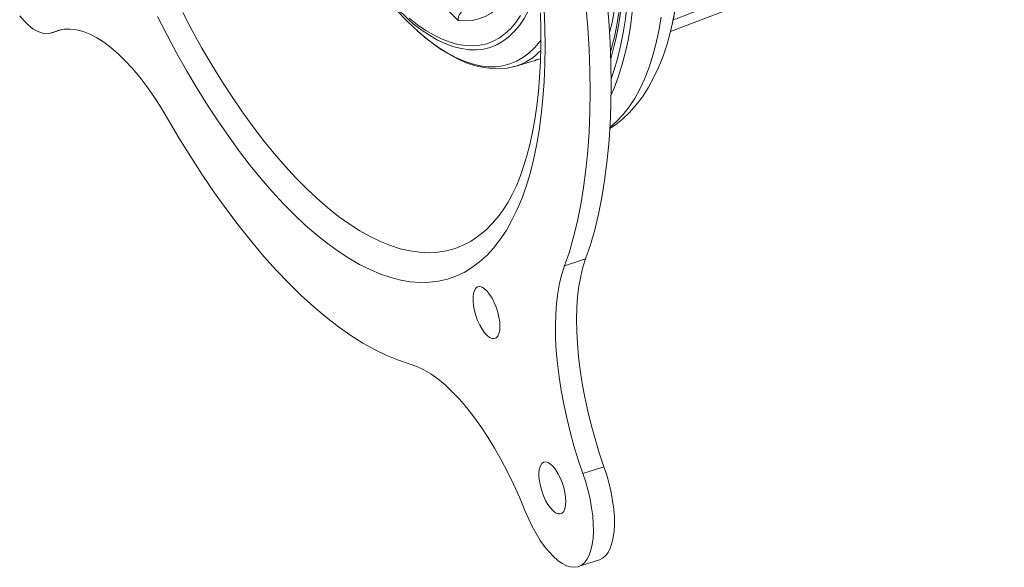
# Model space of a CAD drawing. Units: inches. Extents: x 4 to 132, y 2 to 86.
# Drawn here: x 118 to 121, y 61 to 63 of the extents above; entities that cross this region are included whole.
import ezdxf

# ---------------------------------------------------------------- set-up
doc = ezdxf.new("R2010")
doc.units = ezdxf.units.IN
doc.header["$MEASUREMENT"] = 0

msp = doc.modelspace()

# ---------------------------------------------------------------- linework, layer by layer
at = {"color": 7, "linetype": 'Continuous', "lineweight": 15}
for p, q in [((119.2922, 63.4533), (118.8034, 63.948)), ((120.0775, 63.4125), (121.3125, 63.8867)), ((119.852, 63.4093), (119.8612, 63.4459)), ((120.0875, 63.4559), (120.0855, 63.4465)), ((117.7858, 63.407), (117.8243, 63.4197)), ((117.8216, 63.4192), (117.7915, 63.4093)), ((119.5013, 63.2839), (119.5005, 63.2837)), ((119.5013, 63.2839), (119.577, 63.3057)), ((119.577, 63.3057), (119.5778, 63.3059)), ((119.5778, 63.3059), (119.5969, 63.3125)), ((119.7633, 62.5711), (119.6854, 62.5455)), ((119.8313, 61.8025), (119.7534, 61.7768)), ((119.7363, 61.4327), (119.8142, 61.4584))]:
    msp.add_line(p, q, dxfattribs=at)
at = {"color": 7, "linetype": 'Continuous', "lineweight": 15, "flags": 128}
for points in [[(119.8577, 63.2374), (119.8681, 63.2669), (119.8813, 63.3113), (119.8928, 63.3583), (119.9026, 63.4079), (119.9107, 63.46), (119.917, 63.5145), (119.9215, 63.5712), (119.9242, 63.63), (119.9251, 63.6907), (119.9242, 63.7533), (119.9215, 63.8176), (119.917, 63.8834), (119.9107, 63.9506), (119.9026, 64.019), (119.8928, 64.0884), (119.8813, 64.1588), (119.8681, 64.2299), (119.8532, 64.3016), (119.8366, 64.3737), (119.8185, 64.446), (119.7988, 64.5184), (119.7776, 64.5907), (119.7737, 64.6034)], [(119.7633, 62.5711), (119.7811, 62.6235), (119.797, 62.6789), (119.8112, 62.7371), (119.8235, 62.798), (119.8339, 62.8617), (119.8425, 62.9278), (119.8492, 62.9965), (119.854, 63.0674), (119.8569, 63.1405), (119.8578, 63.2157), (119.8569, 63.2929), (119.854, 63.3718), (119.8492, 63.4524), (119.8425, 63.5346), (119.8339, 63.6181), (119.8235, 63.7029), (119.8112, 63.7888), (119.797, 63.8756), (119.7811, 63.9633), (119.7633, 64.0516)], [(119.6854, 62.5455), (119.7032, 62.5979), (119.7191, 62.6532), (119.7333, 62.7114), (119.7456, 62.7724), (119.756, 62.836), (119.7646, 62.9022), (119.7713, 62.9708), (119.7761, 63.0417), (119.7789, 63.1149), (119.7799, 63.1901), (119.7789, 63.2672), (119.7761, 63.3461), (119.7713, 63.4268), (119.7646, 63.5089), (119.756, 63.5924), (119.7456, 63.6772), (119.7333, 63.7631), (119.7191, 63.85), (119.7032, 63.9376), (119.6854, 64.0259)], [(119.5595, 63.8638), (119.5573, 63.8279), (119.5527, 63.7826), (119.5464, 63.7397), (119.5382, 63.6992), (119.5284, 63.6615), (119.5168, 63.6265), (119.5035, 63.5944), (119.4886, 63.5653), (119.4722, 63.5394), (119.4542, 63.5167), (119.4348, 63.4973), (119.414, 63.4813), (119.3919, 63.4687), (119.3686, 63.4596), (119.3442, 63.454), (119.3186, 63.4519), (119.2922, 63.4533)], [(119.59, 63.594), (119.5789, 63.5566), (119.566, 63.5219), (119.5516, 63.49), (119.5357, 63.4611), (119.5182, 63.4353), (119.4993, 63.4125), (119.4791, 63.393), (119.4575, 63.3767), (119.4346, 63.3637), (119.4106, 63.3541), (119.3855, 63.3478), (119.3593, 63.3449), (119.3322, 63.3455), (119.3043, 63.3494), (119.2755, 63.3567), (119.246, 63.3674), (119.216, 63.3814), (119.1855, 63.3987), (119.1545, 63.4192), (119.1251, 63.4414)], [(117.6696, 63.4708), (117.686, 63.452), (117.7024, 63.4361), (117.7187, 63.4233), (117.7347, 63.4137), (117.7501, 63.4075), (117.7648, 63.4046), (117.7787, 63.4052), (117.7915, 63.4093)], [(119.61, 63.4964), (119.6126, 63.4266), (119.6135, 63.3585), (119.6126, 63.2922), (119.61, 63.2277), (119.6056, 63.1653), (119.5995, 63.105), (119.5916, 63.0469), (119.5821, 62.9912), (119.5708, 62.938), (119.5578, 62.8873), (119.5432, 62.8393), (119.527, 62.794), (119.5092, 62.7515), (119.4898, 62.7119), (119.4689, 62.6754), (119.4465, 62.6418), (119.4227, 62.6114), (119.3974, 62.5841), (119.3708, 62.56), (119.3429, 62.5392), (119.3138, 62.5216), (119.2834, 62.5075), (119.2519, 62.4966), (119.2193, 62.4891), (119.1857, 62.4851), (119.1511, 62.4844), (119.1156, 62.4871), (119.0793, 62.4932), (119.0422, 62.5027), (119.0044, 62.5155), (118.966, 62.5317), (118.927, 62.5512), (118.8876, 62.5739), (118.8477, 62.5999), (118.8075, 62.6291), (118.767, 62.6614), (118.7264, 62.6968), (118.6856, 62.7351), (118.6448, 62.7764), (118.6041, 62.8206), (118.5634, 62.8675), (118.5229, 62.9172), (118.4827, 62.9694), (118.4429, 63.0241), (118.4034, 63.0812), (118.3644, 63.1406), (118.326, 63.2022), (118.2882, 63.2658), (118.2512, 63.3314), (118.2148, 63.3988), (118.1794, 63.468)], [(119.4609, 62.7567), (119.443, 62.7319), (119.4192, 62.7035), (119.394, 62.6782), (119.3675, 62.6562), (119.3396, 62.6375), (119.3106, 62.6221), (119.2804, 62.6101), (119.249, 62.6014), (119.2166, 62.5961), (119.1833, 62.5942), (119.149, 62.5958), (119.1138, 62.6007), (119.0778, 62.609), (119.0412, 62.6207), (119.0039, 62.6357), (118.966, 62.6541), (118.9276, 62.6758), (118.8888, 62.7007), (118.8496, 62.7288), (118.8102, 62.76), (118.7705, 62.7943), (118.7308, 62.8316), (118.691, 62.8719), (118.6513, 62.915), (118.6116, 62.9609), (118.5722, 63.0095), (118.5331, 63.0607), (118.4942, 63.1144), (118.4559, 63.1705), (118.418, 63.2288), (118.3806, 63.2893), (118.344, 63.3518), (118.308, 63.4163), (118.2729, 63.4826)], [(119.1106, 63.4622), (119.1417, 63.438), (119.1726, 63.4168), (119.2031, 63.399), (119.233, 63.3844), (119.2624, 63.3731), (119.2911, 63.3652), (119.3191, 63.3607), (119.3462, 63.3596), (119.3723, 63.362), (119.3975, 63.3677), (119.4215, 63.3768), (119.4444, 63.3893), (119.466, 63.4051), (119.4863, 63.4242), (119.5052, 63.4465), (119.5227, 63.4719)], [(119.5962, 63.4821), (119.5976, 63.4199), (119.5975, 63.3595), (119.596, 63.301), (119.593, 63.2444), (119.5885, 63.19), (119.5827, 63.1377), (119.5755, 63.0878), (119.567, 63.0403), (119.5572, 62.9952), (119.5463, 62.9528), (119.5342, 62.9131), (119.5211, 62.876), (119.5071, 62.8418), (119.4922, 62.8103), (119.4766, 62.7817), (119.4609, 62.7569)], [(119.8535, 63.0582), (119.8545, 63.059), (119.8793, 63.0806), (119.9027, 63.1055), (119.9247, 63.1336), (119.9452, 63.1649), (119.9641, 63.1993), (119.9815, 63.2368), (119.9972, 63.2772), (120.0113, 63.3205), (120.0237, 63.3665), (120.0344, 63.4152), (120.0433, 63.4664)], [(119.8869, 63.483), (119.8793, 63.4368), (119.8702, 63.3928), (119.8598, 63.3512), (119.8554, 63.3367)], [(119.9361, 63.4847), (119.9291, 63.4316), (119.9204, 63.3809), (119.91, 63.3326), (119.8979, 63.2869), (119.8842, 63.2439), (119.8688, 63.2037), (119.8576, 63.1783)], [(120.0905, 63.4703), (120.0875, 63.4559)], [(119.8529, 63.0534), (119.8735, 63.0671), (119.9005, 63.0889), (119.9262, 63.1134), (119.9505, 63.1409), (119.9734, 63.1713), (119.9949, 63.2047), (120.0149, 63.241), (120.0332, 63.2801), (120.0498, 63.3219), (120.0646, 63.3663), (120.0776, 63.413), (120.0876, 63.4565)], [(117.7915, 63.4093), (117.812, 63.4169), (117.8336, 63.421), (117.8562, 63.4217), (117.8797, 63.4188), (117.904, 63.4125), (117.929, 63.4028), (117.9546, 63.3896), (117.9806, 63.3731), (118.007, 63.3534), (118.0336, 63.3305), (118.0604, 63.3045), (118.0871, 63.2755), (118.1136, 63.2437), (118.1399, 63.2093), (118.1659, 63.1723), (118.1913, 63.133), (118.2161, 63.0915)], [(119.1403, 63.4159), (119.155, 63.403), (119.1875, 63.3767), (119.2197, 63.3534), (119.2516, 63.3334), (119.283, 63.3165), (119.3139, 63.303), (119.3442, 63.2929), (119.3737, 63.2861), (119.4025, 63.2826), (119.4304, 63.2826), (119.4573, 63.286), (119.4832, 63.2928), (119.508, 63.3029), (119.5316, 63.3164), (119.5539, 63.3332), (119.575, 63.3532), (119.5946, 63.3764), (119.5982, 63.3812)], [(119.1417, 63.4148), (119.1665, 63.3931), (119.1985, 63.3679), (119.2305, 63.3455), (119.2623, 63.3261), (119.294, 63.3097), (119.3253, 63.2963), (119.3562, 63.2861), (119.3865, 63.2792), (119.4162, 63.2755), (119.4449, 63.275), (119.4728, 63.2776), (119.4995, 63.2834), (119.5003, 63.2837)], [(119.5777, 63.3063), (119.5941, 63.3113), (119.5963, 63.3123)], [(118.2161, 63.0915), (118.2588, 63.019), (118.3022, 62.9488), (118.3462, 62.881), (118.3907, 62.8156), (118.4357, 62.7528), (118.4812, 62.6927), (118.5269, 62.6353), (118.5729, 62.5809), (118.619, 62.5295), (118.6652, 62.4811), (118.7114, 62.4359), (118.7576, 62.394), (118.8035, 62.3553), (118.8493, 62.3201), (118.8947, 62.2882), (118.9397, 62.2599), (118.9843, 62.2351), (119.0283, 62.2138), (119.0717, 62.1962), (119.1143, 62.1823)], [(119.8313, 61.8025), (119.8141, 61.8536), (119.7983, 61.9052), (119.7841, 61.9569), (119.7713, 62.0085), (119.7602, 62.0598), (119.7508, 62.1106), (119.7431, 62.1606), (119.7371, 62.2096), (119.7328, 62.2574), (119.7304, 62.3037), (119.7298, 62.3484), (119.7309, 62.3912), (119.7339, 62.432), (119.7386, 62.4706), (119.7452, 62.5067), (119.7534, 62.5403), (119.7633, 62.5711)], [(119.7534, 61.7768), (119.7362, 61.828), (119.7204, 61.8795), (119.7061, 61.9312), (119.6934, 61.9828), (119.6823, 62.0342), (119.6729, 62.0849), (119.6651, 62.1349), (119.6591, 62.1839), (119.6549, 62.2317), (119.6525, 62.2781), (119.6518, 62.3227), (119.653, 62.3656), (119.656, 62.4064), (119.6607, 62.4449), (119.6672, 62.4811), (119.6755, 62.5146), (119.6854, 62.5455)], [(119.4464, 62.3221), (119.4455, 62.3385), (119.4429, 62.3562), (119.4385, 62.3745), (119.4327, 62.3926), (119.4255, 62.4101), (119.4173, 62.4262), (119.4084, 62.4403), (119.399, 62.4521), (119.3896, 62.4609), (119.3804, 62.4665), (119.3717, 62.4688), (119.364, 62.4675), (119.3575, 62.4628), (119.3524, 62.4549), (119.3489, 62.444), (119.3471, 62.4305), (119.3471, 62.4149), (119.3489, 62.3977), (119.3524, 62.3797), (119.3575, 62.3614), (119.364, 62.3435), (119.3717, 62.3266), (119.3804, 62.3114), (119.3896, 62.2984), (119.399, 62.2881), (119.4084, 62.2809), (119.4173, 62.2769), (119.4255, 62.2764), (119.4327, 62.2794), (119.4385, 62.2857), (119.4429, 62.2952), (119.4455, 62.3075), (119.4464, 62.3221)], [(119.1143, 62.1823), (119.1392, 62.1735), (119.1646, 62.1614), (119.1905, 62.1459), (119.2168, 62.1271), (119.2434, 62.1051), (119.2701, 62.08), (119.2968, 62.0519), (119.3234, 62.0209), (119.3498, 61.9872), (119.3759, 61.951), (119.4015, 61.9123), (119.4265, 61.8714), (119.4508, 61.8285), (119.4743, 61.7838), (119.4969, 61.7373), (119.5185, 61.6895), (119.5389, 61.6405)], [(119.6902, 61.6735), (119.6893, 61.6899), (119.6867, 61.7076), (119.6823, 61.7258), (119.6765, 61.744), (119.6693, 61.7615), (119.6611, 61.7776), (119.6522, 61.7917), (119.6428, 61.8034), (119.6334, 61.8123), (119.6242, 61.8179), (119.6156, 61.8201), (119.6078, 61.8189), (119.6013, 61.8142), (119.5962, 61.8063), (119.5927, 61.7953), (119.5909, 61.7818), (119.5909, 61.7662), (119.5927, 61.7491), (119.5962, 61.7311), (119.6013, 61.7127), (119.6078, 61.6948), (119.6156, 61.678), (119.6242, 61.6628), (119.6334, 61.6498), (119.6428, 61.6395), (119.6522, 61.6322), (119.6611, 61.6283), (119.6693, 61.6278), (119.6765, 61.6308), (119.6823, 61.6371), (119.6867, 61.6466), (119.6893, 61.6588), (119.6902, 61.6735)], [(119.8142, 61.4584), (119.8257, 61.4639), (119.8367, 61.4729), (119.8463, 61.4852), (119.8544, 61.5007), (119.8609, 61.519), (119.8657, 61.54), (119.8688, 61.5635), (119.8702, 61.5892), (119.8697, 61.6168), (119.8675, 61.6459), (119.8635, 61.6762), (119.8578, 61.7074), (119.8505, 61.7391), (119.8416, 61.7709), (119.8313, 61.8025)], [(119.5389, 61.6405), (119.5518, 61.6105), (119.5656, 61.5818), (119.5803, 61.5549), (119.5958, 61.5299), (119.6117, 61.5072), (119.628, 61.487), (119.6445, 61.4696), (119.6609, 61.4552), (119.677, 61.4439), (119.6928, 61.436), (119.7079, 61.4314), (119.7222, 61.4302), (119.7356, 61.4325), (119.7478, 61.4382), (119.7588, 61.4473), (119.7684, 61.4596), (119.7765, 61.475), (119.783, 61.4933), (119.7878, 61.5144), (119.7909, 61.5379), (119.7922, 61.5635), (119.7918, 61.5911), (119.7896, 61.6202), (119.7856, 61.6506), (119.7799, 61.6818), (119.7726, 61.7135), (119.7637, 61.7453), (119.7534, 61.7768)]]:
    msp.add_lwpolyline(points, dxfattribs=at)
at = {"color": 7, "linetype": 'Continuous', "lineweight": 15}
for centre, radius, start, end in [((117.6435, 63.982), 2.5, 347.6314, 27.2561), ((117.8347, 63.8139), 2.0597, 349.7079, 14.3544), ((120.2161, 64.6357), 1.6176, 202.5989, 227.5873), ((118.533, 63.6818), 1.3741, 344.3854, 1.1445), ((119.843, 64.195), 1.0491, 221.5244, 227.9517), ((119.328, 63.4579), 0.0362, 111.3307, 187.3201), ((119.4389, 63.4945), 0.2196, 286.5159, 316.2077)]:
    msp.add_arc(centre, radius, start, end, dxfattribs=at)
msp.add_open_spline([(120.0874, 63.4557), (120.0952, 63.4587), (120.212, 63.5036), (120.3289, 63.5486), (120.4378, 63.5905)], degree=3, knots=[0, 0, 0, 0, 0.067124, 1, 1, 1, 1], dxfattribs=at)

doc.saveas('drawing.dxf')
